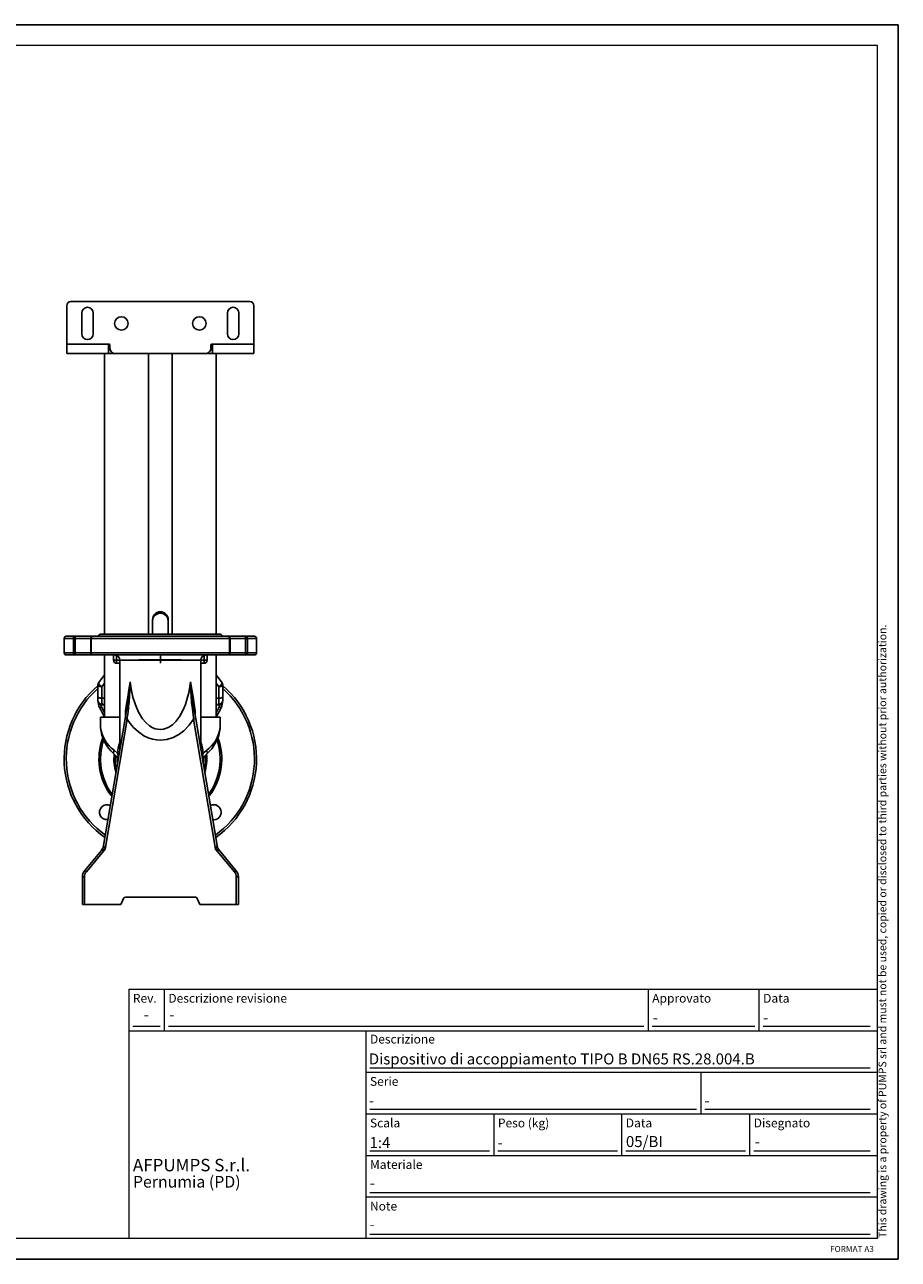
# Model space of a CAD drawing. Units: millimetres. Extents: x 0 to 420, y -1 to 297.
# Drawn here: x 210 to 420, y 0 to 297 of the extents above; entities that cross this region are included whole.
import ezdxf

# ---------------------------------------------------------------- set-up
doc = ezdxf.new("R2010")
doc.units = ezdxf.units.MM
for name, color, linetype in [('CARTIGLIO', 5, 'Continuous'), ('TESTO', 7, 'Continuous'), ('TITOLI', 7, 'Continuous')]:
    doc.layers.add(name, color=color, linetype=linetype)
doc.styles.add('SLDTEXTSTYLE0', font='TXT', dxfattribs={"width": 0.736842})
doc.styles.add('SLDTEXTSTYLE1', font='TXT', dxfattribs={"width": 0.7})

# ---------------------------------------------------------------- blocks, each defined once
blk = doc.blocks.new('SW_NOTE_0')
at = {"layer": 'TITOLI', "color": 0, "insert": (0, 0.546), "char_height": 0.4233, "attachment_point": 1, "style": 'SLDTEXTSTYLE0'}
blk.add_mtext('Note', dxfattribs=at)
blk = doc.blocks.new('SW_NOTE_0_1')
at = {"layer": 'TITOLI', "color": 0, "insert": (0, 0.546), "char_height": 0.4233, "attachment_point": 1, "style": 'SLDTEXTSTYLE0'}
blk.add_mtext('Materiale', dxfattribs=at)
blk = doc.blocks.new('SW_NOTE_0_2')
at = {"layer": 'TITOLI', "color": 0, "insert": (0, 0.546), "char_height": 0.4233, "attachment_point": 1, "style": 'SLDTEXTSTYLE0'}
blk.add_mtext('Serie', dxfattribs=at)
blk = doc.blocks.new('SW_NOTE_0_3')
at = {"layer": 'TITOLI', "color": 0, "insert": (0, 0.546), "char_height": 0.4233, "attachment_point": 1, "style": 'SLDTEXTSTYLE0'}
blk.add_mtext('Scala', dxfattribs=at)
blk = doc.blocks.new('SW_NOTE_0_4')
at = {"layer": 'TITOLI', "color": 0, "insert": (0, 0.546), "char_height": 0.4233, "attachment_point": 1, "style": 'SLDTEXTSTYLE0'}
blk.add_mtext('Disegnato', dxfattribs=at)
blk = doc.blocks.new('SW_NOTE_0_5')
at = {"layer": 'TITOLI', "color": 0, "insert": (0, 0.546), "char_height": 0.42333, "attachment_point": 1, "style": 'SLDTEXTSTYLE0'}
blk.add_mtext('Descrizione', dxfattribs=at)
blk = doc.blocks.new('SW_NOTE_0_7')
at = {"layer": 'TITOLI', "color": 0, "insert": (0, 0.546), "char_height": 0.4233, "attachment_point": 1, "style": 'SLDTEXTSTYLE0'}
blk.add_mtext('Rev.', dxfattribs=at)
blk = doc.blocks.new('SW_NOTE_0_8')
at = {"layer": 'TITOLI', "color": 0, "insert": (0, 0.546), "char_height": 0.42333, "attachment_point": 1, "style": 'SLDTEXTSTYLE0'}
blk.add_mtext('Descrizione revisione', dxfattribs=at)
blk = doc.blocks.new('SW_NOTE_0_9')
at = {"layer": 'TITOLI', "color": 0, "insert": (0, 0.546), "char_height": 0.4233, "attachment_point": 1, "style": 'SLDTEXTSTYLE0'}
blk.add_mtext('Approvato', dxfattribs=at)
blk = doc.blocks.new('SW_NOTE_0_10')
at = {"layer": 'TITOLI', "color": 0, "insert": (0, 0.546), "char_height": 0.4233, "attachment_point": 1, "style": 'SLDTEXTSTYLE0'}
blk.add_mtext('Data', dxfattribs=at)
blk = doc.blocks.new('SW_NOTE_0_11')
at = {"layer": 'TITOLI', "color": 0, "insert": (0, 0.373), "char_height": 0.2897, "attachment_point": 1, "style": 'SLDTEXTSTYLE0'}
blk.add_mtext('FORMAT A3', dxfattribs=at)
blk = doc.blocks.new('SW_NOTE_0_12')
at = {"layer": 'TITOLI', "color": 0, "insert": (0, 0.773), "char_height": 0.6, "attachment_point": 1, "style": 'SLDTEXTSTYLE0'}
blk.add_mtext('AFPUMPS S.r.l.', dxfattribs=at)
blk = doc.blocks.new('SW_NOTE_0_13')
at = {"layer": 'TITOLI', "color": 0, "insert": (0, 0.722), "char_height": 0.56, "attachment_point": 1, "style": 'SLDTEXTSTYLE0'}
blk.add_mtext('Pernumia (PD)', dxfattribs=at)
blk = doc.blocks.new('SW_NOTE_0_17')
at = {"layer": 'TITOLI', "color": 0, "insert": (0, 0.546), "char_height": 0.4233, "attachment_point": 1, "style": 'SLDTEXTSTYLE0'}
blk.add_mtext('Data', dxfattribs=at)
blk = doc.blocks.new('SW_NOTE_0_18')
at = {"layer": 'TITOLI', "color": 0, "insert": (0, 0.546), "char_height": 0.4233, "attachment_point": 1, "style": 'SLDTEXTSTYLE0'}
blk.add_mtext('Peso (kg)', dxfattribs=at)
blk = doc.blocks.new('CARTIGLIO')
at = {"layer": 'CARTIGLIO', "color": 179, "linetype": 'Continuous', "lineweight": 18}
for p, q in [((-37, 13), (-37, 1)), ((-37, 13), (-1, 13)), ((-35.293, 13), (-35.293, 11)), ((-12.03, 13), (-12.03, 11)), ((-6.697, 13), (-6.697, 11)), ((-37, 11), (-1, 11)), ((-35.493, 11.2), (-36.8, 11.2)), ((-12.23, 11.2), (-35.093, 11.2)), ((-25.6, 11), (-25.6, 1)), ((-6.897, 11.2), (-11.83, 11.2)), ((-1.349, 11.2), (-6.497, 11.2)), ((-25.6, 9), (-1, 9)), ((-1.349, 9.2), (-25.4, 9.2)), ((-9.499, 9), (-9.499, 7)), ((-9.699, 7.2), (-25.4, 7.2)), ((-1.349, 7.2), (-9.299, 7.2)), ((-25.6, 7), (-1, 7)), ((-19.45, 7), (-19.45, 5)), ((-13.3, 7), (-13.3, 5)), ((-7.15, 7), (-7.15, 5)), ((-25.6, 5), (-1, 5)), ((-19.65, 5.2), (-25.4, 5.2)), ((-13.5, 5.2), (-19.25, 5.2)), ((-7.35, 5.2), (-13.1, 5.2)), ((-1.349, 5.2), (-6.95, 5.2)), ((-25.6, 3), (-1, 3)), ((-1.349, 3.2), (-25.4, 3.2)), ((-1.349, 1.2), (-25.4, 1.2))]:
    blk.add_line(p, q, dxfattribs=at)
at = {"layer": 'TITOLI', "color": 7}
for name, p in [('SW_NOTE_0_7', (-36.8, 12.225)), ('SW_NOTE_0_8', (-35.093, 12.225)), ('SW_NOTE_0_9', (-11.83, 12.225)), ('SW_NOTE_0_10', (-6.497, 12.225)), ('SW_NOTE_0_5', (-25.4, 10.26)), ('SW_NOTE_0_2', (-25.4, 8.225)), ('SW_NOTE_0_3', (-25.4, 6.225)), ('SW_NOTE_0_18', (-19.25, 6.225)), ('SW_NOTE_0_17', (-13.1, 6.225)), ('SW_NOTE_0_4', (-6.95, 6.225)), ('SW_NOTE_0_12', (-36.8, 4.06)), ('SW_NOTE_0_1', (-25.4, 4.225)), ('SW_NOTE_0_13', (-36.797, 3.289)), ('SW_NOTE_0', (-25.4, 2.225)), ('SW_NOTE_0_11', (-3.28, 0.268))]:
    blk.add_blockref(name, p, dxfattribs=at)

msp = doc.modelspace()

# ---------------------------------------------------------------- linework, layer by layer
at = {"color": 7, "linetype": 'Continuous', "lineweight": 25}
for p, q in [((220.11, 220.13), (220.11, 229.38)), ((221.11, 230.38), (264.11, 230.38)), ((265.11, 229.38), (265.11, 220.13)), ((223.74, 222.63), (223.74, 227.63)), ((226.49, 227.63), (226.49, 222.63)), ((258.74, 222.63), (258.74, 227.63)), ((261.49, 227.63), (261.49, 222.63)), ((230.3, 220.13), (220.11, 220.13)), ((220.11, 217.88), (220.11, 220.13)), ((230.11, 219.94), (230.11, 217.88)), ((230.49, 219.94), (230.49, 219.13)), ((254.74, 219.13), (254.74, 219.94)), ((265.11, 220.13), (254.92, 220.13)), ((255.11, 217.88), (255.11, 219.94)), ((265.11, 220.13), (265.11, 217.88)), ((220.11, 217.88), (230.11, 217.88)), ((229.21, 217.88), (229.21, 150.38)), ((230.11, 218.88), (230.51, 218.88)), ((231.11, 217.88), (230.11, 217.88)), ((231.11, 217.88), (231.74, 217.88)), ((253.49, 217.88), (231.74, 217.88)), ((239.76, 150.38), (239.76, 217.88)), ((245.46, 217.88), (245.46, 150.38)), ((253.49, 217.88), (254.11, 217.88)), ((255.11, 217.88), (254.11, 217.88)), ((254.71, 218.88), (255.11, 218.88)), ((255.11, 217.88), (265.11, 217.88)), ((256.01, 150.38), (256.01, 217.88)), ((240.74, 153.88), (240.74, 153.62)), ((240.74, 153.62), (240.74, 150.38)), ((244.49, 153.62), (244.49, 153.88)), ((244.49, 150.38), (244.49, 153.62)), ((219.49, 149.38), (219.49, 145.88)), ((219.99, 149.88), (222.15, 149.88)), ((221.7, 145.88), (221.7, 149.38)), ((222.13, 149.38), (221.7, 149.38)), ((222.13, 149.38), (222.13, 145.88)), ((222.15, 149.88), (226.37, 149.88)), ((225.87, 149.38), (225.87, 145.88)), ((259.21, 149.38), (226.01, 149.38)), ((226.01, 149.38), (226.01, 145.88)), ((226.37, 149.88), (258.85, 149.88)), ((228.11, 150.38), (227.61, 149.88)), ((228.11, 150.38), (257.11, 150.38)), ((257.61, 149.88), (257.11, 150.38)), ((258.85, 149.88), (263.07, 149.88)), ((259.21, 145.88), (259.21, 149.38)), ((259.35, 145.88), (259.35, 149.38)), ((263.07, 149.88), (265.24, 149.88)), ((263.1, 145.88), (263.1, 149.38)), ((263.52, 149.38), (263.1, 149.38)), ((263.52, 149.38), (263.52, 145.88)), ((265.74, 145.88), (265.74, 149.38)), ((222.13, 145.88), (221.7, 145.88)), ((226.01, 145.88), (259.21, 145.88)), ((263.52, 145.88), (263.1, 145.88)), ((222.15, 145.38), (219.99, 145.38)), ((226.37, 145.38), (222.15, 145.38)), ((258.85, 145.38), (226.37, 145.38)), ((229.21, 145.38), (229.21, 130.38)), ((231.36, 144.13), (231.36, 145.38)), ((231.36, 144.13), (232.1, 144.13)), ((232.1, 144.13), (242.61, 144.13)), ((232.86, 143.38), (232.11, 143.38)), ((232.86, 144.12), (232.86, 122.56)), ((242.61, 144.13), (242.61, 145.38)), ((242.61, 143.38), (242.61, 144.13)), ((242.61, 144.13), (253.12, 144.13)), ((252.36, 122.56), (252.36, 144.12)), ((253.11, 143.38), (252.36, 143.38)), ((253.12, 144.13), (253.86, 144.13)), ((253.86, 145.38), (253.86, 144.13)), ((256.01, 130.38), (256.01, 145.38)), ((263.07, 145.38), (258.85, 145.38)), ((265.24, 145.38), (263.07, 145.38)), ((227.82, 138.77), (229.21, 140.58)), ((256.01, 140.58), (257.4, 138.77)), ((227.61, 135.38), (227.61, 138.16)), ((228.56, 137.74), (228.56, 134.96)), ((256.67, 134.96), (256.67, 137.74)), ((257.61, 138.16), (257.61, 135.38)), ((227.61, 134.5), (227.61, 135.38)), ((227.61, 134.4), (227.61, 134.5)), ((234.12, 130.03), (234.81, 134.09)), ((250.41, 134.09), (251.1, 130.03)), ((257.61, 135.38), (257.61, 134.5)), ((257.61, 134.5), (257.61, 134.4)), ((228.47, 132.92), (228.02, 132.7)), ((229.21, 130.38), (228.02, 132.7)), ((228.28, 133.37), (229.21, 133.37)), ((229.21, 133.5), (228.61, 133.5)), ((256.61, 133.5), (256.01, 133.5)), ((256.01, 133.37), (256.94, 133.37)), ((257.2, 132.7), (256.01, 130.38)), ((257.2, 132.7), (256.75, 132.92)), ((228.24, 130.38), (228.24, 127.92)), ((232.86, 130.38), (228.24, 130.38)), ((228.97, 99.54), (234.12, 130.03)), ((234.62, 129.94), (229.33, 98.66)), ((234.12, 130.03), (234.62, 129.94)), ((250.61, 129.94), (251.1, 130.03)), ((255.89, 98.66), (250.61, 129.94)), ((251.1, 130.03), (256.25, 99.54)), ((256.99, 130.38), (252.36, 130.38)), ((256.99, 127.92), (256.99, 130.38)), ((231.56, 122.43), (232.3, 121.79)), ((252.92, 121.79), (253.67, 122.43)), ((224.44, 93.57), (228.43, 98.36)), ((229.33, 98.66), (224.82, 93.25)), ((229.33, 98.66), (228.43, 98.36)), ((228.97, 99.54), (229.33, 98.66)), ((255.89, 98.66), (256.25, 99.54)), ((260.4, 93.25), (255.89, 98.66)), ((256.79, 98.36), (255.89, 98.66)), ((256.79, 98.36), (260.78, 93.57)), ((224.44, 93.57), (224.82, 93.25)), ((260.4, 93.25), (260.78, 93.57)), ((224.36, 91.97), (223.86, 91.97)), ((223.86, 85.38), (223.86, 91.97)), ((224.36, 91.97), (224.36, 85.38)), ((260.86, 85.38), (260.86, 91.97)), ((261.36, 91.97), (260.86, 91.97)), ((261.36, 91.97), (261.36, 85.38)), ((233.11, 85.38), (233.73, 86.82)), ((234.19, 87.13), (251.03, 87.13)), ((251.49, 86.82), (252.11, 85.38)), ((224.36, 85.38), (223.86, 85.38)), ((224.36, 85.38), (233.11, 85.38)), ((252.11, 85.38), (260.86, 85.38)), ((261.36, 85.38), (260.86, 85.38))]:
    msp.add_line(p, q, dxfattribs=at)
at = {"color": 8, "linetype": 'Continuous', "lineweight": 25}
for p, q in [((231.11, 218.04), (231.11, 217.88)), ((254.11, 217.88), (254.11, 218.04)), ((221.7, 149.38), (219.49, 149.38)), ((225.87, 149.38), (222.13, 149.38)), ((226.01, 149.38), (225.87, 149.38)), ((259.35, 149.38), (259.21, 149.38)), ((263.1, 149.38), (259.35, 149.38)), ((265.74, 149.38), (263.52, 149.38)), ((219.49, 145.88), (221.7, 145.88)), ((222.13, 145.88), (225.87, 145.88)), ((226.01, 145.88), (225.87, 145.88)), ((259.35, 145.88), (259.21, 145.88)), ((259.35, 145.88), (263.1, 145.88)), ((263.52, 145.88), (265.74, 145.88)), ((232.1, 145.28), (232.1, 144.13)), ((253.12, 144.13), (253.12, 145.28)), ((229.21, 138.6), (228.56, 137.74)), ((256.67, 137.74), (256.01, 138.6)), ((227.62, 134.4), (227.61, 134.4)), ((228.56, 134.96), (229.21, 134.96)), ((256.01, 134.96), (256.67, 134.96)), ((257.61, 134.4), (257.61, 134.4)), ((228.47, 132.92), (229.21, 131.47)), ((256.01, 131.47), (256.75, 132.92)), ((231.02, 111.64), (230.77, 111.57)), ((254.45, 111.57), (254.2, 111.64))]:
    msp.add_line(p, q, dxfattribs=at)
at = {"color": 8, "linetype": 'Continuous', "lineweight": 25, "flags": 128}
for points in [[(252.36, 144.13), (252.31, 144.13), (252.19, 144.14), (252.01, 144.14), (251.75, 144.15), (251.43, 144.15), (251.06, 144.15), (250.12, 144.16), (249.56, 144.16), (248.97, 144.16), (247.64, 144.17), (246.91, 144.17), (246.17, 144.17), (244.6, 144.17), (243.77, 144.17), (242.97, 144.17), (241.33, 144.17), (240.5, 144.17), (239.72, 144.17), (238.2, 144.17), (237.47, 144.17), (236.8, 144.16), (235.57, 144.16), (235.02, 144.16), (234.54, 144.15), (233.73, 144.15), (233.42, 144.14), (233.18, 144.14), (233.01, 144.14), (232.9, 144.13), (232.86, 144.13), (232.86, 144.13)], [(250.97, 131.95), (251.01, 131.33), (250.98, 130.75)], [(232.54, 120.68), (232.45, 121.05), (232.3, 121.79)], [(252.68, 120.68), (252.77, 121.05), (252.92, 121.79)], [(232.24, 120.61), (232.26, 119.71), (232.3, 119.23)], [(232.38, 119.72), (232.37, 119.88), (232.36, 120.39)], [(252.86, 120.4), (252.85, 119.88), (252.84, 119.72)], [(252.92, 119.23), (252.96, 119.71), (252.98, 120.66)]]:
    msp.add_lwpolyline(points, dxfattribs=at)
at = {"color": 7, "linetype": 'Continuous', "lineweight": 25, "flags": 128}
for points in [[(227.61, 138.16), (227.63, 138.08), (227.68, 138.01), (227.77, 137.94), (227.88, 137.87), (228.03, 137.82), (228.19, 137.78), (228.37, 137.76), (228.56, 137.74)], [(227.82, 138.77), (227.79, 138.69), (227.8, 138.58), (227.85, 138.46), (227.94, 138.31), (228.06, 138.17), (228.21, 138.02), (228.37, 137.87), (228.56, 137.74)], [(234.25, 131.95), (234.5, 133.56), (234.76, 135.23), (235.03, 136.99), (235.33, 138.89)], [(234.81, 134.09), (235.15, 136.86), (235.33, 138.88), (235.33, 138.89)], [(235.33, 138.89), (235.6, 137.2), (236.03, 135.26), (236.62, 133.35), (237.35, 131.64), (237.8, 130.81), (238.33, 130.02), (239.08, 129.12), (240, 128.34), (240.65, 127.95), (241.38, 127.65), (242.04, 127.5), (242.61, 127.46), (243.35, 127.53), (244.1, 127.74), (244.63, 127.98), (245.54, 128.57), (246.35, 129.35), (247.33, 130.67), (248.13, 132.16), (248.66, 133.5), (249.09, 134.88), (249.44, 136.31), (249.72, 137.76), (249.89, 138.89)], [(249.89, 138.89), (250.18, 137.07), (250.46, 135.23), (250.72, 133.55), (250.97, 131.95)], [(256.67, 137.74), (256.85, 137.87), (257.02, 138.02), (257.16, 138.17), (257.29, 138.31), (257.37, 138.46), (257.42, 138.58), (257.43, 138.69), (257.4, 138.77)], [(256.67, 137.74), (256.85, 137.76), (257.03, 137.78), (257.19, 137.82), (257.34, 137.87), (257.45, 137.94), (257.54, 138.01), (257.59, 138.08), (257.61, 138.16)], [(227.61, 135.38), (227.63, 135.3), (227.68, 135.22), (227.77, 135.15), (227.88, 135.09), (228.03, 135.04), (228.19, 135), (228.37, 134.97), (228.56, 134.96)], [(227.81, 133.93), (227.87, 133.74), (227.98, 133.58), (228.13, 133.43), (228.21, 133.38), (228.28, 133.37)], [(235.09, 133.92), (235.04, 133.44), (234.98, 132.95), (234.93, 132.58), (234.84, 131.83), (234.75, 131.08), (234.71, 130.7), (234.66, 130.32), (234.62, 129.94)], [(234.81, 134.09), (234.81, 134.07), (234.82, 134.05), (234.85, 134.02), (234.88, 134), (234.92, 133.98), (234.97, 133.96), (235.03, 133.94), (235.09, 133.92)], [(250.13, 133.92), (250.19, 133.94), (250.25, 133.96), (250.3, 133.98), (250.34, 134), (250.37, 134.02), (250.4, 134.05), (250.41, 134.07), (250.41, 134.09)], [(250.61, 129.94), (250.55, 130.44), (250.49, 130.94), (250.31, 132.43), (250.13, 133.92)], [(256.67, 134.96), (256.85, 134.97), (257.03, 135), (257.19, 135.04), (257.34, 135.09), (257.45, 135.15), (257.54, 135.22), (257.59, 135.3), (257.61, 135.38)], [(256.94, 133.37), (257.01, 133.39), (257.11, 133.44), (257.27, 133.62), (257.45, 134)], [(228.11, 132.53), (228.16, 132.41), (228.27, 132.21)], [(256.95, 132.21), (257.06, 132.41), (257.12, 132.53)], [(250.61, 129.94), (249.53, 128.48), (248.27, 127.17), (247.03, 126.24), (245.66, 125.51), (244.17, 125.05), (242.61, 124.89), (241.75, 124.94), (240.68, 125.14), (239.64, 125.48), (238.66, 125.96), (237.32, 126.87), (236.13, 127.97), (235.33, 128.92), (234.62, 129.94)], [(256.98, 127.82), (256.98, 127.83), (256.98, 127.8), (256.96, 127.66), (256.92, 127.28), (256.84, 126.86), (256.64, 126.04), (256.35, 125.22), (255.97, 124.38), (255.5, 123.57), (254.95, 122.82), (254.3, 122.1), (253.86, 121.68)], [(231.36, 121.68), (231.33, 121.73), (231.31, 121.79), (231.31, 121.88), (231.33, 121.97), (231.36, 122.08), (231.41, 122.19), (231.48, 122.31), (231.56, 122.43)], [(253.86, 121.68), (253.89, 121.73), (253.91, 121.79), (253.91, 121.88), (253.89, 121.97), (253.86, 122.08), (253.81, 122.19), (253.74, 122.31), (253.67, 122.43)]]:
    msp.add_lwpolyline(points, dxfattribs=at)
at = {"color": 7, "linetype": 'Continuous', "lineweight": 25}
for centre in [(233.24, 225.13), (251.99, 225.13)]:
    msp.add_circle(centre, 1.62, dxfattribs=at)
for centre, radius, start, end in [((221.11, 229.38), 1, 90, 180), ((225.11, 227.63), 1.38, 0, 180), ((260.11, 227.63), 1.38, 0, 180), ((264.11, 229.38), 1, 0, 90), ((225.11, 222.63), 1.38, 180, 0), ((230.3, 219.94), 0.188, 90, 180), ((230.3, 219.94), 0.188, 0, 90), ((254.92, 219.94), 0.188, 90, 180), ((254.92, 219.94), 0.188, 0, 90), ((260.11, 222.63), 1.38, 180, 0), ((231.74, 219.13), 1.25, 180, 270), ((253.49, 219.13), 1.25, 270, 0), ((242.61, 153.88), 1.88, 0, 180), ((219.99, 149.38), 0.5, 90, 180), ((222.18, 149.4), 0.478, 93.0242, 182.7343), ((224.53, 149.5), 2.41, 171.0448, 182.9634), ((226.37, 149.38), 0.5, 90, 180), ((226.45, 149.44), 0.447, 100.8687, 187.7801), ((258.85, 149.38), 0.5, 0, 90), ((258.77, 149.44), 0.447, 352.2199, 79.1313), ((260.69, 149.5), 2.41, 357.0366, 8.9552), ((263.04, 149.4), 0.478, 357.2657, 86.9758), ((265.24, 149.38), 0.5, 0, 90), ((219.99, 145.88), 0.5, 180, 270), ((222.18, 145.85), 0.478, 177.2657, 266.9758), ((224.53, 145.75), 2.41, 177.0366, 188.9552), ((226.37, 145.88), 0.5, 180, 270), ((226.45, 145.82), 0.447, 172.2199, 259.1313), ((258.85, 145.88), 0.5, 270, 0), ((258.77, 145.82), 0.447, 280.8687, 7.7801), ((260.69, 145.75), 2.41, 351.0448, 2.9634), ((263.04, 145.85), 0.478, 273.0242, 2.7343), ((265.24, 145.88), 0.5, 270, 0), ((232.11, 144.13), 0.75, 180, 270), ((231.61, 144.13), 1.25, 0.0313, 89.944), ((242.85, 143.94), 10.75, 179.0014, 182.9983), ((253.61, 144.13), 1.25, 90.0693, 179.9719), ((242.37, 143.94), 10.75, 357.0017, 0.9986), ((253.11, 144.13), 0.75, 270, 0), ((242.61, 120.38), 23.13, 130.4398, 234.8536), ((228.61, 138.16), 1, 142.4314, 180), ((173.55, 139.32), 61.78, 354.9815, 359.5971), ((312.32, 139.36), 62.43, 180.4268, 184.9946), ((323.52, 144.44), 73.84, 184.3145, 188.0653), ((242.61, 120.38), 23.12, 305.1464, 49.5602), ((256.61, 138.16), 1, 0, 37.5686), ((228.61, 134.5), 1, 180, 270), ((231.36, 134.4), 3.75, 180, 207.0955), ((256.61, 134.5), 1, 270, 0), ((253.86, 134.4), 3.75, 332.9045, 0), ((231.36, 134.4), 3.25, 198.5731, 207.0955), ((233.89, 131.62), 0.495, 353.0388, 42.92), ((251.33, 131.62), 0.495, 137.08, 186.9612), ((253.86, 134.4), 3.25, 332.9045, 341.4269), ((237.5, 128.67), 9.3, 185.1863, 228.7172), ((242.61, 120.38), 14.38, 161.6041, 216.461), ((242.61, 120.38), 14.38, 323.539, 18.4746), ((228.43, 118.26), 4.51, 26.3937, 49.4617), ((242.61, 120.38), 10.88, 175.3751, 193.8609), ((256.81, 118.24), 4.54, 130.5862, 153.5025), ((242.61, 120.38), 10.88, 346.1391, 4.5568), ((231.49, 111.24), 0.794, 123.1919, 155.6934), ((253.67, 111.19), 0.872, 25.7977, 55.317), ((229.79, 107.56), 1.81, 63.5517, 277.2727), ((255.43, 107.56), 1.81, 0, 116.4483), ((255.43, 107.56), 1.81, 262.7273, 0), ((226.51, 99.96), 2.5, 320.1944, 350.4122), ((258.71, 99.96), 2.5, 189.5878, 219.8056), ((226.36, 91.97), 2.5, 140.1944, 180), ((226.36, 91.97), 2, 140.1944, 180), ((258.86, 91.97), 2, 0, 39.8056), ((258.86, 91.97), 2.5, 0, 39.8056), ((234.19, 86.63), 0.5, 90, 156.8014), ((251.03, 86.63), 0.5, 23.1986, 90)]:
    msp.add_arc(centre, radius, start, end, dxfattribs=at)
at = {"color": 8, "linetype": 'Continuous', "lineweight": 25}
for centre, radius, start, end in [((242.61, 153.55), 1.88, 2.2134, 177.7866), ((242.61, 120.38), 22.63, 131.5278, 234.2465), ((242.61, 120.38), 22.62, 305.7535, 48.4722), ((239.25, 131.28), 5.04, 172.2957, 186.4334), ((235.98, 128.86), 7.8, 186.9261, 235.4552), ((249.24, 128.86), 7.8, 304.5492, 353.0695), ((242.61, 120.38), 14.76, 159.8814, 216.6471), ((242.61, 120.38), 14.76, 323.3529, 20.217), ((241.82, 120.98), 9.55, 159.7207, 175.1173), ((230.77, 111.41), 10.5, 79.2928, 81.5968), ((243.45, 120.99), 9.5, 4.8471, 20.3164), ((254.45, 111.41), 10.5, 98.4032, 100.7072), ((242.61, 120.38), 11.16, 174.2001, 197.0502), ((242.61, 120.38), 11.16, 342.9498, 5.8689)]:
    msp.add_arc(centre, radius, start, end, dxfattribs=at)
at = {"color": 7, "linetype": 'Continuous', "lineweight": 25}
for centre, start_param, end_param in [((228.61, 136), 2.000781, 3.141593), ((256.61, 136), 3.141593, 4.282404)]:
    msp.add_ellipse(centre, major_axis=(0, 2.5), ratio=0.024411, start_param=start_param, end_param=end_param, dxfattribs=at)
at = {"layer": 'CARTIGLIO'}
for p, q in [((0, 297), (420, 297)), ((420, 0), (420, 297)), ((0, 0), (420, 0))]:
    msp.add_line(p, q, dxfattribs=at)
at = {"layer": 'CARTIGLIO', "color": 7, "linetype": 'Continuous', "lineweight": 18}
for p, q in [((415, 292), (5, 292)), ((415, 5), (415, 292)), ((415, 5), (5, 5))]:
    msp.add_line(p, q, dxfattribs=at)

# ---------------------------------------------------------------- block references
at = {"color": 7, "linetype": 'Continuous', "xscale": 5, "yscale": 5, "zscale": 5}
msp.add_blockref('CARTIGLIO', (420, 0), dxfattribs=at)

# ---------------------------------------------------------------- texts
at = {"layer": 'TESTO', "insert": (415.26, 5.13), "char_height": 1.85208, "attachment_point": 1, "rotation": 90, "style": 'SLDTEXTSTYLE1'}
msp.add_mtext('This drawing is a property of PUMPS srl and must not be used, copied or disclosed to third parties without prior authorization.', dxfattribs=at)
at = {"layer": 'TESTO', "attachment_point": 1, "style": 'SLDTEXTSTYLE1'}
for s, insert, char_height in [('-', (238.63, 60.23), 2.65), ('-', (244.75, 60.23), 2.65), ('-', (360.97, 59.46), 2.65), ('-', (387.51, 59.46), 2.65), ('Dispositivo di accoppiamento TIPO B DN65 RS.28.004.B', (292.72, 49.53), 2.6458), ('-', (292.72, 39.53), 2.65), ('-', (373.39, 39.53), 2.65), ('05/BI', (354.53, 29.65), 2.646), ('1:4', (292.89, 29.4), 2.646), ('-', (323.67, 29.4), 2.65), ('-', (385.48, 29.65), 2.65), ('-', (292.95, 19.68), 2.65), ('-', (292.95, 9.57), 2.38)]:
    msp.add_mtext(s, dxfattribs=dict(at, insert=insert, char_height=char_height))

doc.saveas('drawing.dxf')
